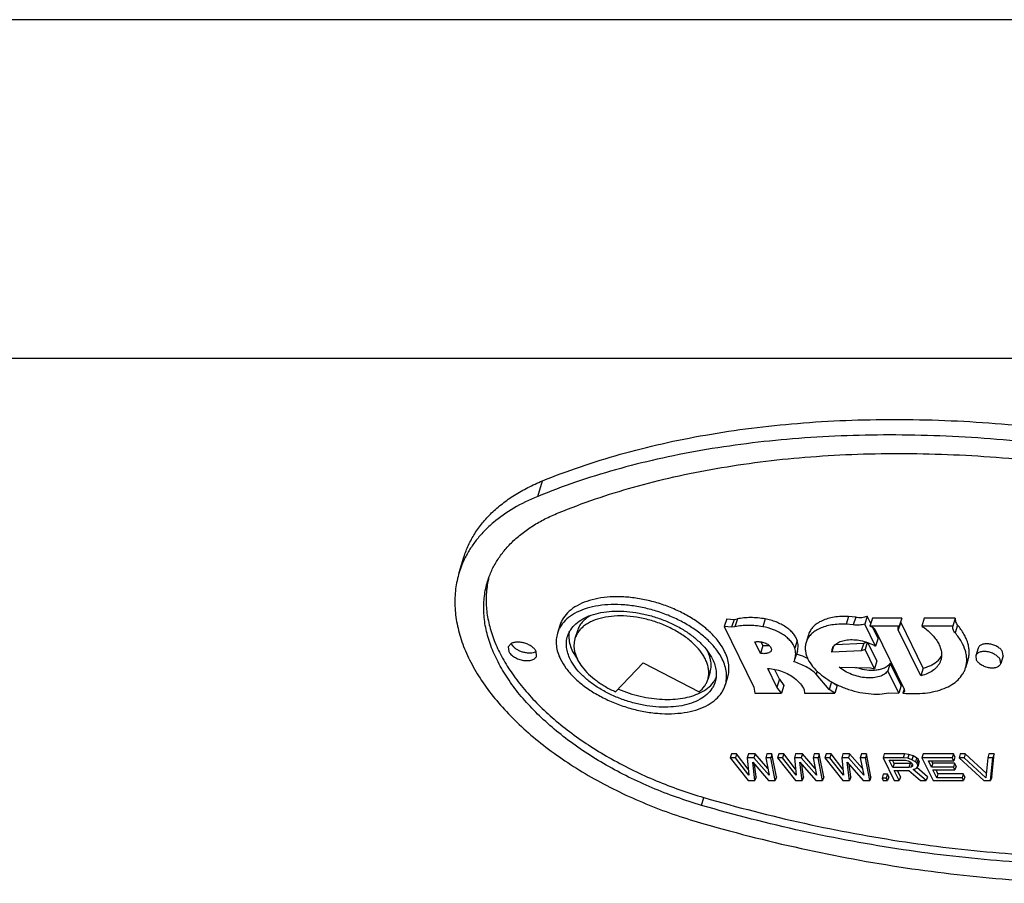
# Model space of a CAD drawing. Units: inches. Extents: x 0 to 17, y 0 to 11.
# Drawn here: x 4.8 to 5, y 9 to 9.1 of the extents above; entities that cross this region are included whole.
import ezdxf

# ---------------------------------------------------------------- set-up
doc = ezdxf.new("R2010")
doc.units = ezdxf.units.IN
doc.header["$LTSCALE"] = 0.935
doc.header["$MEASUREMENT"] = 0
doc.layers.get('0').update_dxf_attribs({"linetype": 'CONTINUOUS'})
doc.layers.add('02___PRT_ALL_AXES', color=7, linetype='CONTINUOUS')

msp = doc.modelspace()

# ---------------------------------------------------------------- linework, layer by layer
at = {"color": 7, "linetype": 'Continuous'}
for p, q in [((5.3431881144, 9.1240906649), (3.5126513467, 9.1240906649)), ((5.3253357231, 9.0663203053), (3.4947989554, 9.0663203053)), ((4.9354391673, 9.0428393605), (4.936257653999999, 9.045487984600001)), ((4.922055084, 9.0298658487), (4.9228735707, 9.032514472799999)), ((4.96766026, 9.0220024802), (4.967251016600001, 9.0206781681)), ((4.96766026, 9.0220024802), (4.9689094468, 9.021870420399999)), ((4.9689094468, 9.021870420399999), (4.9685002034, 9.0205461084)), ((4.9689094468, 9.021870420399999), (4.9694759362, 9.0219628698)), ((4.9694759362, 9.0219628698), (4.969066692799999, 9.0206385577)), ((4.9742208889, 9.0219628698), (4.973811645500001, 9.0206385577)), ((4.988431299999999, 9.0223848522), (4.9880220566, 9.0210605402)), ((4.9892437067, 9.0209548062), (4.9880220566, 9.0210605402)), ((4.98965295, 9.0222791182), (4.988431299999999, 9.0223848522)), ((4.98965295, 9.0222791182), (4.9892437067, 9.0209548062)), ((4.9916177227, 9.0224207854), (4.9912084793, 9.0210964734)), ((4.993055321, 9.017333005700001), (4.9912084793, 9.0210964734)), ((4.9922257703, 9.0211817146), (4.9916177227, 9.0224207854)), ((4.9924991467, 9.0220663608), (4.9920899033, 9.0207420488)), ((4.9974974696, 9.0220663608), (4.9924991467, 9.0220663608)), ((4.9973227573, 9.0214272052), (4.9969135139, 9.020102893099999)), ((4.9974974696, 9.0220663608), (4.9970882262, 9.0207420488)), ((5.0011684153, 9.013590578099999), (4.9973227573, 9.0214272052)), ((5.001323891499999, 9.0220663608), (5.0009146481, 9.0207420488)), ((5.0066351758, 9.0220663608), (5.001323891499999, 9.0220663608)), ((5.0066351758, 9.0220663608), (5.0062259324, 9.0207420488)), ((5.0070325083, 9.020896123), (5.0066232649, 9.0195718109)), ((4.967251016600001, 9.0206781681), (4.9723166052, 9.0103555839)), ((4.9685002034, 9.0205461084), (4.967251016600001, 9.0206781681)), ((4.969066692799999, 9.0206385577), (4.9685002034, 9.0205461084)), ((4.9815966608, 9.0192660643), (4.9811874174, 9.0179417523)), ((4.9970882262, 9.0207420488), (4.9920899033, 9.0207420488)), ((4.9934645643, 9.0186573177), (4.9925391198, 9.0205431754)), ((4.9929809415, 9.020102893099999), (4.9979405977, 9.0099961765)), ((4.9968701206, 9.0204755341), (4.9970882262, 9.0207420488)), ((4.9969135139, 9.020102893099999), (4.9968701206, 9.0204755341)), ((5.0007591719, 9.012266266000001), (4.9969135139, 9.020102893099999)), ((5.0062259324, 9.0207420488), (5.0009146481, 9.0207420488)), ((4.9734137181, 9.0160928796), (4.9724612076, 9.0180338919)), ((4.9738229615, 9.0174171916), (4.9734137181, 9.0160928796)), ((4.9738229615, 9.0174171916), (4.973514931, 9.0180448919)), ((4.9738229615, 9.0174171916), (4.974925938, 9.017414066499999)), ((4.979688764800001, 9.018284317), (4.9792795214, 9.0169600049)), ((4.986219380400001, 9.0176215474), (4.9910215073, 9.017840851499999)), ((4.9910215073, 9.017840851499999), (4.9906122639, 9.016516539500001)), ((4.9910215073, 9.017840851499999), (4.9915501285, 9.0179939547)), ((4.9916273383, 9.0179673801), (4.9912466084, 9.016735338)), ((4.9932571941, 9.0147964575), (4.9917161938, 9.017936686)), ((4.9934645643, 9.0186573177), (4.993055321, 9.017333005700001)), ((4.9797049723, 9.016468119299999), (4.979295728899999, 9.0151438072)), ((4.9858295221, 9.0171753721), (4.985559676999999, 9.0163021531)), ((4.985559676999999, 9.0163021531), (4.9856350119, 9.0167665784)), ((4.9906122639, 9.016516539500001), (4.985559676999999, 9.0163021531)), ((4.9912466084, 9.016735338), (4.9906122639, 9.016516539500001)), ((4.9928479507, 9.0134721455), (4.9912466084, 9.016735338)), ((4.9932571941, 9.0147964575), (4.9928479507, 9.0134721455)), ((4.995534421, 9.0144393933), (4.9951251776, 9.0131150813)), ((4.9973974959, 9.010642846), (4.995534421, 9.0144393933)), ((5.0037485316, 9.0149348043), (5.004029883, 9.015249361799999)), ((5.004029883, 9.015249361799999), (5.004282336, 9.0156161515)), ((5.0087976942, 9.0149557878), (5.0083884509, 9.0136314757)), ((4.9762291739, 9.0103555839), (4.974675761499999, 9.013521105499999)), ((4.9766384173, 9.0116798959), (4.9758000662, 9.0133882758)), ((4.9830831618, 9.0130388966), (4.982927022, 9.012533628)), ((4.9851478843, 9.0099555547), (4.982927022, 9.012533628)), ((4.9868451907, 9.013756042), (4.9921659701, 9.0136075555)), ((4.9921659701, 9.0136075555), (4.9928479507, 9.0134721455)), ((4.9969882525, 9.0093185339), (4.9951251776, 9.0131150813)), ((5.0011684153, 9.013590578099999), (5.0007591719, 9.012266266000001)), ((4.9766384173, 9.0116798959), (4.9762291739, 9.0103555839)), ((4.9766384173, 9.0116798959), (4.9773918547, 9.0106240377)), ((4.9855429817, 9.0112340903), (4.9851478843, 9.0099555547)), ((4.9856377626, 9.0111813992), (4.9865086871, 9.0106240377)), ((4.9723166052, 9.0103555839), (4.9724668895, 9.0092997257)), ((4.9724668895, 9.0092997257), (4.9769826113, 9.0092997257)), ((4.9769826113, 9.0092997257), (4.9762291739, 9.0103555839)), ((4.9773918547, 9.0106240377), (4.9769826113, 9.0092997257)), ((4.9808751963, 9.0098662641), (4.9809422954, 9.0092997257)), ((4.9809422954, 9.0092997257), (4.9860994437, 9.0092997257)), ((4.9860994437, 9.0092997257), (4.9851478843, 9.0099555547)), ((4.9865086871, 9.0106240377), (4.9860994437, 9.0092997257)), ((4.9941444434, 9.0091872958), (4.9952510428, 9.0093432139)), ((4.9952510428, 9.0093432139), (4.9969882525, 9.0093185339)), ((4.9973974959, 9.010642846), (4.9969882525, 9.0093185339)), ((4.9979063501, 9.0100067598), (4.9976944751, 9.0093211322)), ((4.9979837262, 9.0096259041), (4.9976944751, 9.0093211322)), ((4.9979405977, 9.0099961765), (4.9979837262, 9.0096259041)), ((4.9684767396, 8.9989499341), (4.9682721179, 8.9982877781)), ((4.9693402343, 8.9989499341), (4.9684767396, 8.9989499341)), ((4.9693402343, 8.9989499341), (4.9691356126, 8.9982877781)), ((4.971348738500001, 8.9963779022), (4.9693402343, 8.9989499341)), ((4.9713550552, 8.9989499341), (4.9711504335, 8.9982877781)), ((4.9725063813, 8.9989499341), (4.9713550552, 8.9989499341)), ((4.9725063813, 8.9989499341), (4.9723017596, 8.9982877781)), ((4.974680645899999, 8.9964724959), (4.9725063813, 8.9989499341)), ((4.9745212024, 8.9989499341), (4.9743165807, 8.9982877781)), ((4.9753846971, 8.9989499341), (4.9745212024, 8.9989499341)), ((4.9753846971, 8.9989499341), (4.9751800754, 8.9982877781)), ((4.9761398824, 8.9950648718), (4.9753846971, 8.9989499341)), ((4.976536023, 8.9989499341), (4.9763314014, 8.9982877781)), ((4.977399517699999, 8.9989499341), (4.976536023, 8.9989499341)), ((4.977399517699999, 8.9989499341), (4.977194896, 8.9982877781)), ((4.9794080222, 8.9963779019), (4.977399517699999, 8.9989499341)), ((4.9794143392, 8.9989499341), (4.9792097175, 8.9982877781)), ((4.980565665199999, 8.9989499341), (4.9794143392, 8.9989499341)), ((4.980565665199999, 8.9989499341), (4.9803610435, 8.9982877781)), ((4.9827399297, 8.996472495499999), (4.980565665199999, 8.9989499341)), ((4.9825804866, 8.9989499341), (4.982375865, 8.9982877781)), ((4.9834439813, 8.9989499341), (4.9825804866, 8.9989499341)), ((4.9834439813, 8.9989499341), (4.9832393596, 8.9982877781)), ((4.9841991662, 8.9950648718), (4.9834439813, 8.9989499341)), ((4.9845953065, 8.9989499341), (4.9843906848, 8.9982877781)), ((4.9854588012, 8.9989499341), (4.9845953065, 8.9989499341)), ((4.9854588012, 8.9989499341), (4.9852541795, 8.9982877781)), ((4.9874673056, 8.9963779019), (4.9854588012, 8.9989499341)), ((4.9874736226, 8.9989499341), (4.9872690009, 8.9982877781)), ((4.9886249494, 8.9989499341), (4.9874736226, 8.9989499341)), ((4.9886249494, 8.9989499341), (4.9884203277, 8.9982877781)), ((4.9907992127, 8.996472496200001), (4.9886249494, 8.9989499341)), ((4.9906397692, 8.9989499341), (4.9904351476, 8.9982877781)), ((4.991503263899999, 8.9989499341), (4.9906397692, 8.9989499341)), ((4.991503263899999, 8.9989499341), (4.9912986422, 8.9982877781)), ((4.9922584504, 8.9950648718), (4.991503263899999, 8.9989499341)), ((4.9945254953, 8.9989499341), (4.9943208736, 8.9982877781)), ((4.9979794757, 8.9989499341), (4.9945254953, 8.9989499341)), ((4.9979794757, 8.9989499341), (4.997774853999999, 8.9982877781)), ((4.9987396176, 8.9988672732), (4.9979794757, 8.9989499341)), ((5.0011456207, 8.9989499341), (5.000940999, 8.9982877781)), ((5.0063265887, 8.9989499341), (5.0011456207, 8.9989499341)), ((5.0063265887, 8.9989499341), (5.006121967099999, 8.9982877781)), ((5.0065699732, 8.9984539688), (5.0063265887, 8.9989499341)), ((5.0074779172, 8.9989499341), (5.0072732955, 8.9982877781)), ((5.0083414119, 8.9989499341), (5.0074779172, 8.9989499341)), ((5.0083414119, 8.9989499341), (5.0081367902, 8.9982877781)), ((5.0118953119, 8.9956751421), (5.0083414119, 8.9989499341)), ((5.0123710515, 8.9989499341), (5.012166429800001, 8.9982877781)), ((5.0132345462, 8.9989499341), (5.0123710515, 8.9989499341)), ((5.0128384076, 8.9950648718), (5.0132345462, 8.9989499341)), ((5.0132345462, 8.9989499341), (5.0130299245, 8.9982877781)), ((4.9682721179, 8.9982877781), (4.9713299559, 8.9944027158)), ((4.9691356126, 8.9982877781), (4.9682721179, 8.9982877781)), ((4.9714594141, 8.9953119857), (4.9691356126, 8.9982877781)), ((4.9711504335, 8.9982877781), (4.9714594141, 8.9953119857)), ((4.9723017596, 8.9982877781), (4.9711504335, 8.9982877781)), ((4.9724812822, 8.9944027158), (4.9720911733, 8.9975438301)), ((4.9720911733, 8.9975438301), (4.9747839347, 8.9944027158)), ((4.9749133928, 8.9953119857), (4.9723017596, 8.9982877781)), ((4.9743165807, 8.9982877781), (4.9749133928, 8.9953119857)), ((4.9751800754, 8.9982877781), (4.9743165807, 8.9982877781)), ((4.9759352607, 8.9944027158), (4.9751800754, 8.9982877781)), ((4.9763314014, 8.9982877781), (4.979389239800001, 8.9944027158)), ((4.977194896, 8.9982877781), (4.9763314014, 8.9982877781)), ((4.9795186975, 8.9953119857), (4.977194896, 8.9982877781)), ((4.9792097175, 8.9982877781), (4.9795186975, 8.9953119857)), ((4.9803610435, 8.9982877781), (4.9792097175, 8.9982877781)), ((4.9805405658, 8.9944027158), (4.980150456700001, 8.9975438301)), ((4.980150456700001, 8.9975438301), (4.9828432185, 8.9944027158)), ((4.9829726763, 8.9953119857), (4.9803610435, 8.9982877781)), ((4.982375865, 8.9982877781), (4.9829726763, 8.9953119857)), ((4.9832393596, 8.9982877781), (4.982375865, 8.9982877781)), ((4.9839945445, 8.9944027158), (4.9832393596, 8.9982877781)), ((4.9843906848, 8.9982877781), (4.9874485232, 8.9944027158)), ((4.9852541795, 8.9982877781), (4.9843906848, 8.9982877781)), ((4.987577980899999, 8.9953119857), (4.9852541795, 8.9982877781)), ((4.9872690009, 8.9982877781), (4.987577980899999, 8.9953119857)), ((4.9884203277, 8.9982877781), (4.9872690009, 8.9982877781)), ((4.98859985, 8.9944027158), (4.988209740199999, 8.9975438301)), ((4.988209740199999, 8.9975438301), (4.990902502, 8.9944027158)), ((4.9910319597, 8.9953119857), (4.9884203277, 8.9982877781)), ((4.9904351476, 8.9982877781), (4.9910319597, 8.9953119857)), ((4.9912986422, 8.9982877781), (4.9904351476, 8.9982877781)), ((4.9920538288, 8.9944027158), (4.9912986422, 8.9982877781)), ((4.9943208736, 8.9982877781), (4.9962273853, 8.9944027158)), ((4.997774853999999, 8.9982877781), (4.9943208736, 8.9982877781)), ((4.9959956499, 8.9966345601), (4.9953871887, 8.9978744737)), ((4.9953871887, 8.9978744737), (4.9981215879, 8.9978744737)), ((4.9962002716, 8.9972967161), (4.9959167493, 8.9978744737)), ((4.9962002716, 8.9972967161), (4.9959956499, 8.9966345601)), ((4.9989346708, 8.9972967161), (4.9962002716, 8.9972967161)), ((4.9985349959, 8.9982051172), (4.997774853999999, 8.9982877781)), ((4.9981215879, 8.9978744737), (4.9985938994, 8.9977918128)), ((4.9987396176, 8.9988672732), (4.9985349959, 8.9982051172)), ((4.9992323523, 8.9979571345), (4.9985349959, 8.9982051172)), ((4.9985938994, 8.9977918128), (4.9989628613, 8.997626491)), ((4.9989346708, 8.9972967161), (4.9987300492, 8.9966345601)), ((4.999436974, 8.998619290599999), (4.9987396176, 8.9988672732)), ((4.999232453999999, 8.9973596406), (4.9989346708, 8.9972967161)), ((4.9989628613, 8.997626491), (4.9992284671, 8.9973785083)), ((4.9992880591, 8.9972570724), (4.9991212324, 8.996717221)), ((4.9992284671, 8.9973785083), (4.9993501594, 8.9971305254)), ((4.999436974, 8.998619290599999), (4.9992323523, 8.9979571345)), ((4.9998263559, 8.997626491), (4.9992323523, 8.9979571345)), ((5.0000309776, 8.998288647), (4.999436974, 8.998619290599999)), ((5.0000309776, 8.998288647), (4.9998263559, 8.997626491)), ((5.0000919617, 8.9973785083), (4.9998263559, 8.997626491)), ((5.0002965834, 8.9980406643), (5.0000309776, 8.998288647)), ((5.0002965834, 8.9980406643), (5.0000919617, 8.9973785083)), ((5.0002542182, 8.9970478645), (5.0000919617, 8.9973785083)), ((5.0004366185, 8.9974620379), (5.0002319968, 8.9967998818)), ((5.0004588398, 8.9977100205), (5.0002542182, 8.9970478645)), ((5.0004588398, 8.9977100205), (5.0002965834, 8.9980406643)), ((5.0004366185, 8.9974620379), (5.0004588398, 8.9977100205)), ((5.000940999, 8.9982877781), (5.0028475106, 8.9944027158)), ((5.006121967099999, 8.9982877781), (5.000940999, 8.9982877781)), ((5.0025752112, 8.996717221), (5.0020478781, 8.9977918128)), ((5.0020478781, 8.9977918128), (5.0063653515, 8.9977918128)), ((5.0027798328, 8.997379377), (5.0025752112, 8.996717221)), ((5.0027798328, 8.997379377), (5.0025774388, 8.9977918128)), ((5.006521645299999, 8.997379377), (5.0027798328, 8.997379377)), ((5.0063653515, 8.9977918128), (5.006121967099999, 8.9982877781)), ((5.006521645299999, 8.997379377), (5.0063170236, 8.996717221)), ((5.0065699732, 8.9984539688), (5.0063653515, 8.9977918128)), ((5.0067650298, 8.996883411599999), (5.006521645299999, 8.997379377)), ((5.0072732955, 8.9982877781), (5.0114824575, 8.9944027158)), ((5.0081367902, 8.9982877781), (5.0072732955, 8.9982877781)), ((5.0118147372, 8.9948986812), (5.0081367902, 8.9982877781)), ((5.012166429800001, 8.9982877781), (5.0118147372, 8.9948986812)), ((5.0130299245, 8.9982877781), (5.012166429800001, 8.9982877781)), ((5.012633785899999, 8.9944027158), (5.0130299245, 8.9982877781)), ((4.9726859038, 8.9950648718), (4.9724266297, 8.9971525192)), ((4.9807451875, 8.9950648718), (4.9804859132, 8.9971525192)), ((4.9888044717, 8.9950648718), (4.988545197, 8.9971525188)), ((4.9987300492, 8.9966345601), (4.9959956499, 8.9966345601)), ((4.99709088, 8.9944027158), (4.9962390343, 8.9961385947)), ((4.9962390343, 8.9961385947), (4.9986856031, 8.9961385947)), ((4.9972955017, 8.9950648718), (4.996768595, 8.9961385947)), ((4.9986856031, 8.9961385947), (5.000688773899999, 8.9944027158)), ((4.9991212324, 8.996717221), (4.9987300492, 8.9966345601)), ((4.999327938, 8.9968825427), (4.9991212324, 8.996717221)), ((4.9993501594, 8.9971305254), (4.999327938, 8.9968825427)), ((4.9994679697, 8.9963039165), (4.9999625057, 8.9964692383)), ((5.0016961855, 8.9944027158), (4.9994679697, 8.9963039165)), ((4.9999625057, 8.9964692383), (5.0002319968, 8.9967998818)), ((5.0019008072, 8.9950648718), (5.000085685, 8.9966136049)), ((5.0002319968, 8.9967998818), (5.0002542182, 8.9970478645)), ((5.0063170236, 8.996717221), (5.0025752112, 8.996717221)), ((5.0034676208, 8.9948986812), (5.0028185956, 8.9962212556)), ((5.0028185956, 8.9962212556), (5.0065604081, 8.9962212556)), ((5.0036722425, 8.995560837200001), (5.0033481563, 8.9962212556)), ((5.0065604081, 8.9962212556), (5.0063170236, 8.996717221)), ((5.0067650298, 8.996883411599999), (5.0065604081, 8.9962212556)), ((4.9713299559, 8.9944027158), (4.9724812822, 8.9944027158)), ((4.9726859038, 8.9950648718), (4.9724812822, 8.9944027158)), ((4.9747839347, 8.9944027158), (4.9759352607, 8.9944027158)), ((4.9761398824, 8.9950648718), (4.9759352607, 8.9944027158)), ((4.979389239800001, 8.9944027158), (4.9805405658, 8.9944027158)), ((4.9807451875, 8.9950648718), (4.9805405658, 8.9944027158)), ((4.9828432185, 8.9944027158), (4.9839945445, 8.9944027158)), ((4.9841991662, 8.9950648718), (4.9839945445, 8.9944027158)), ((4.9874485232, 8.9944027158), (4.98859985, 8.9944027158)), ((4.9888044717, 8.9950648718), (4.98859985, 8.9944027158)), ((4.990902502, 8.9944027158), (4.9920538288, 8.9944027158)), ((4.9922584504, 8.9950648718), (4.9920538288, 8.9944027158)), ((4.994358282, 8.9954781763), (4.994153660299999, 8.9948160203)), ((4.994153660299999, 8.9948160203), (4.9943564807, 8.9944027158)), ((4.9948732398, 8.9948160203), (4.994153660299999, 8.9948160203)), ((4.9943564807, 8.9944027158), (4.9950760601, 8.9944027158)), ((4.9950778614, 8.9954781763), (4.994358282, 8.9954781763)), ((4.9950778614, 8.9954781763), (4.9948732398, 8.9948160203)), ((4.9950760601, 8.9944027158), (4.9948732398, 8.9948160203)), ((4.9952806818, 8.9950648718), (4.9950760601, 8.9944027158)), ((4.9952806818, 8.9950648718), (4.9950778614, 8.9954781763)), ((4.9962273853, 8.9944027158), (4.99709088, 8.9944027158)), ((4.9972955017, 8.9950648718), (4.99709088, 8.9944027158)), ((5.000688773899999, 8.9944027158), (5.0016961855, 8.9944027158)), ((5.0019008072, 8.9950648718), (5.0016961855, 8.9944027158)), ((5.0028475106, 8.9944027158), (5.0080284787, 8.9944027158)), ((5.0036722425, 8.995560837200001), (5.0034676208, 8.9948986812)), ((5.0077850943, 8.9948986812), (5.0034676208, 8.9948986812)), ((5.0079897159, 8.995560837200001), (5.0036722425, 8.995560837200001)), ((5.0079897159, 8.995560837200001), (5.0077850943, 8.9948986812)), ((5.0080284787, 8.9944027158), (5.0077850943, 8.9948986812)), ((5.0082331004, 8.9950648718), (5.0079897159, 8.995560837200001)), ((5.0082331004, 8.9950648718), (5.0080284787, 8.9944027158)), ((5.0114824575, 8.9944027158), (5.012633785899999, 8.9944027158)), ((5.0128384076, 8.9950648718), (5.012633785899999, 8.9944027158)), ((4.9633818765, 8.9901913417), (4.9637911198, 8.9915156537))]:
    msp.add_line(p, q, dxfattribs=at)
for centre, radius, start, end in [((4.9378870785, 9.0249634488), 0.016573626, 153.3236944432, 162.7947858721), ((4.941443698, 9.0253289654), 0.0147920167, 165.6873130583, 168.1945205799), ((4.976895834800001, 9.0063672803), 0.009949798499999999, 65.8795877394, 74.5463199111), ((4.9765782301, 9.0159857666), 0.0028449123, 331.9196311704999, 342.7855134476), ((4.9771298097, 9.006890954400001), 0.009376231899999999, 62.3642474961, 65.8768009446), ((4.9924532335, 9.019568082100001), 0.0063363095, 272.0191705868, 275.5088312191)]:
    msp.add_arc(centre, radius, start, end, dxfattribs=at)
for points, knots in [([(4.936257653999999, 9.045487984600001), (4.9383846479, 9.0463591075), (4.9427658097, 9.0479962712), (4.9495741697, 9.0501059365), (4.9567048836, 9.051902503700001), (4.966744228600001, 9.0538992684), (4.9799571485, 9.0555473118), (4.9964644391, 9.0561832052), (5.013615182200001, 9.0554961643), (5.0311772952, 9.0534954975), (5.048913139100001, 9.0502088406), (5.060664743999999, 9.0471970073), (5.066514944700001, 9.045487984600001)], [0, 0, 0, 0, 0.0520312516, 0.105802529, 0.1612760976, 0.2184177204, 0.3374369039, 0.462242986, 0.5919771542, 0.7256205503000001, 0.862031667, 1, 1, 1, 1]), ([(5.065696457900001, 9.0428393605), (5.0598462572, 9.044548383099999), (5.0480946524, 9.047560216499999), (5.0303588084, 9.050846873400001), (5.012796695500001, 9.0528475402), (4.9956459523, 9.053534581100001), (4.9791386617, 9.052898687699999), (4.9659257418, 9.0512506443), (4.9558863968, 9.0492538796), (4.948755683, 9.0474573124), (4.9419473229, 9.0453476471), (4.9375661612, 9.0437104834), (4.9354391673, 9.0428393605)], [0, 0, 0, 0, 0.137968333, 0.2743794497, 0.4080228458, 0.537757014, 0.6625630961, 0.7815822795999999, 0.8387239023999999, 0.8941974709999999, 0.9479687484, 1, 1, 1, 1]), ([(4.9389268416, 9.040025463200001), (4.9431103344, 9.0417388374), (4.9496584293, 9.043951224), (4.958712285, 9.0462324084), (4.968427434, 9.048164699600001), (4.981212646, 9.04975937), (4.9971860493, 9.0503747141), (5.0137819635, 9.049709892000001), (5.0307759763, 9.0477739454), (5.0479380901, 9.0445936065), (5.0593095486, 9.0416792015), (5.064970504100001, 9.040025463200001)], [0, 0, 0, 0, 0.1057637671, 0.1612397403, 0.2183838401, 0.3374081829, 0.4622196751, 0.5919594671, 0.7256086564, 0.8620256863, 1, 1, 1, 1]), ([(4.922873585, 9.0325144684), (4.9230879219, 9.0332079571), (4.9236128738, 9.0345759552), (4.9246722041, 9.0365234502), (4.9259987223, 9.0383599271), (4.9275827762, 9.0400746873), (4.9294150032, 9.0416578945), (4.9314841337, 9.0431014667), (4.933777531600001, 9.0443967607), (4.9354103335, 9.045140959500001), (4.936257653999999, 9.045487984600001)], [0, 0, 0, 0, 0.1130643714, 0.2274508003, 0.3444075726, 0.4650328475, 0.5902644488000001, 0.720865047, 0.8573750876, 1, 1, 1, 1]), ([(4.9354391673, 9.0428393605), (4.934032386, 9.0422632049), (4.9313863226, 9.0409758763), (4.9284153703, 9.0389077643), (4.9264056907, 9.0370530048), (4.925102078, 9.0355940233), (4.9239819563, 9.034049939700001), (4.923356301, 9.0329592347), (4.9230775969, 9.0324041701)], [0, 0, 0, 0, 0.2761074664, 0.532430379, 0.6541235201, 0.7721532414, 0.8871906854, 1, 1, 1, 1]), ([(4.9269009339, 9.0283683677), (4.9270935102, 9.0289914928), (4.9275650251, 9.0302207693), (4.928517145, 9.031970498), (4.9297088395, 9.0336207348), (4.9311322067, 9.0351614161), (4.9327785086, 9.0365840542), (4.9346378299, 9.037881132699999), (4.936698530299999, 9.0390449831), (4.9381655801, 9.039713684), (4.9389268416, 9.040025463200001)], [0, 0, 0, 0, 0.1130647917, 0.2274534553, 0.3444078988, 0.4650284812, 0.5902614206, 0.7208746753, 0.8573900052, 1, 1, 1, 1]), ([(4.9220550983, 9.0298658442), (4.9217731962, 9.028953748), (4.9213655197, 9.027057106), (4.9212489528, 9.0241078083), (4.9216231097, 9.021073923200001), (4.9224804463, 9.0179882454), (4.923808942, 9.0148804824), (4.925593746600001, 9.0117803408), (4.9278157528, 9.008716785299999), (4.9304526949, 9.005718893300001), (4.9334786109, 9.0028155779), (4.9368634338, 9.000034644600001), (4.9405740459, 8.997403394500001), (4.9445738506, 8.9949477584), (4.9488231176, 8.992691581499999), (4.9532805461, 8.9906572073), (4.9579012725, 8.9888653124), (4.9610600707, 8.9878436415), (4.9626559226, 8.9873774444)], [0, 0, 0, 0, 0.04460746030000001, 0.0901060382, 0.1373031601, 0.1868594467, 0.23925999, 0.2948135782, 0.3536619288, 0.4158056812, 0.4811244758, 0.5493943304, 0.6203121209, 0.6935072981, 0.7685488656999999, 0.8449744014, 0.9223160466, 1, 1, 1, 1]), ([(4.9633818765, 8.9901913417), (4.9619480692, 8.9906102007), (4.9591098189, 8.991528262000001), (4.9549578858, 8.9931382447), (4.9509526746, 8.9949662624), (4.9471346086, 8.996993525299999), (4.9435406709, 8.9991999073), (4.9402066386, 9.001564270900001), (4.9371651608, 9.0040628745), (4.934446412200001, 9.0066717197), (4.9320770086, 9.009365365499999), (4.9300803594, 9.0121179873), (4.9284769121, 9.0149036964), (4.9272829275, 9.0176959716), (4.9265127834, 9.0204686213), (4.9261766028, 9.0231946251), (4.9262811418, 9.0258446782), (4.9266476546, 9.0275488236), (4.9269009339, 9.0283683677)], [0, 0, 0, 0, 0.07767794139999999, 0.1550256674, 0.231453415, 0.3064921632, 0.3796877286999999, 0.4506056639, 0.5188760463000001, 0.5841940961, 0.6463380262, 0.7051870504000001, 0.7607395029999999, 0.8131410802, 0.8626969218, 0.9098938965000001, 0.9553928246, 1, 1, 1, 1]), ([(4.9269645646, 9.0283552591), (4.926793583399999, 9.0275373149), (4.9265872421, 9.0258458222), (4.926693816499999, 9.0232474412), (4.927208961, 9.0205903153), (4.928125833, 9.0179004835), (4.9294333065, 9.015201744199999), (4.9311182108, 9.012518044), (4.9331644614, 9.0098731921), (4.9355526937, 9.0072905264), (4.938261137400001, 9.0047935596), (4.941264669700001, 9.002404783), (4.944535765199999, 9.000145898), (4.949262789200001, 8.9973062099), (4.955638593, 8.9942230949), (4.9610261425, 8.9923233882), (4.9637911198, 8.9915156537)], [0, 0, 0, 0, 0.0445238215, 0.0903044936, 0.1380276099, 0.1882338951, 0.2413008533, 0.2974526907, 0.3567731404, 0.4192228423, 0.4846628652, 0.5528652118, 0.6235344517, 0.6963183201, 0.8465184656999999, 1, 1, 1, 1]), ([(4.973811645500001, 9.0206385577), (4.972993601600001, 9.0207809801), (4.971770033399999, 9.0208974327), (4.9701803406, 9.0208258135), (4.9694274636, 9.0207143129), (4.969066692799999, 9.0206385577)], [0, 0, 0, 0, 0.5223804616, 0.7680860181999999, 1, 1, 1, 1]), ([(4.9742208889, 9.0219628698), (4.973402845, 9.022105292200001), (4.9721792768, 9.0222217447), (4.970589584, 9.0221501256), (4.969836707, 9.0220386249), (4.9694759362, 9.0219628698)], [0, 0, 0, 0, 0.5223804616, 0.7680860181999999, 1, 1, 1, 1]), ([(4.979688764800001, 9.018284317), (4.9796210224, 9.0184938612), (4.9794224107, 9.0189183626), (4.9789886299, 9.0195122392), (4.9784182422, 9.0200787599), (4.9777288274, 9.020601668), (4.9769406567, 9.021065702000001), (4.976077413000001, 9.0214572806), (4.9751653426, 9.021764191599999), (4.9745368796, 9.0219078554), (4.9742208889, 9.0219628698)], [0, 0, 0, 0, 0.0962418359, 0.2029118644, 0.3199453948, 0.446317106, 0.5801089068999999, 0.7188379289, 0.8598280168000001, 1, 1, 1, 1]), ([(4.9880220566, 9.0210605402), (4.9876028165, 9.0210789595), (4.9867842215, 9.021078105499999), (4.985599283, 9.020956807200001), (4.9845088143, 9.0207176575), (4.9835342459, 9.0203647239), (4.9826946905, 9.019903634), (4.9820074633, 9.0193410746), (4.9814892862, 9.0186864321), (4.9812649787, 9.0181926861), (4.9811874243, 9.0179417501)], [0, 0, 0, 0, 0.1566951797, 0.3051128307, 0.4439551309000001, 0.5725171764, 0.6908452183, 0.7999432469, 0.9019275781999999, 1, 1, 1, 1]), ([(4.988431299999999, 9.0223848522), (4.9880122729, 9.022403262200001), (4.9871936382, 9.0224022339), (4.9860086639, 9.0222812062), (4.9849180076, 9.0220419961), (4.983943574, 9.021688904), (4.9831039411, 9.0212280191), (4.9824167514, 9.020665369400001), (4.9818985858, 9.020010724199999), (4.9816742974, 9.0195169778), (4.9815966893, 9.0192660555)], [0, 0, 0, 0, 0.1566164403, 0.3051315904, 0.4439630429999999, 0.5725066490999999, 0.6908448236, 0.7999414265000001, 0.9019259756, 1, 1, 1, 1]), ([(4.9912084793, 9.0210964734), (4.9910712038, 9.0210422236), (4.9907728299, 9.0209558898), (4.9901141624, 9.0208676777), (4.9895934712, 9.0208991609), (4.9892437067, 9.0209548062)], [0, 0, 0, 0, 0.222621384, 0.4658469307, 1, 1, 1, 1]), ([(4.98965295, 9.0222791182), (4.9900027146, 9.022223473), (4.990523405799999, 9.0221919898), (4.9911820733, 9.022280201900001), (4.991480447200001, 9.0223665356), (4.9916177227, 9.0224207854)], [0, 0, 0, 0, 0.5341530693, 0.7773786159999999, 1, 1, 1, 1]), ([(5.0066351758, 9.0220663608), (5.006616430799999, 9.0219745302), (5.0066064746, 9.0217776901), (5.0066733723, 9.0214780676), (5.006817277200001, 9.02117678), (5.006954177, 9.0209887483), (5.0070325083, 9.020896123)], [0, 0, 0, 0, 0.2203485055, 0.456067545, 0.7148050965999999, 1, 1, 1, 1]), ([(5.008797668, 9.0149557958), (5.008867184100001, 9.0151808205), (5.00897116, 9.0156467174), (5.0090158108, 9.0163701023), (5.0089499052, 9.0171139868), (5.0087748511, 9.0178716482), (5.008492342799999, 9.0186369869), (5.007962683500001, 9.0196862875), (5.007431172900001, 9.0204247099), (5.0070325083, 9.020896123)], [0, 0, 0, 0, 0.1093803279, 0.220594385, 0.335327965, 0.4549889162, 0.5806988401, 0.7132711953, 1, 1, 1, 1]), ([(4.9792795214, 9.0169600049), (4.979137385400001, 9.0173996676), (4.978732685, 9.0180362305), (4.978009477200001, 9.0187539051), (4.9773194765, 9.0192774823), (4.9765313423, 9.019741458099999), (4.9753768216, 9.0202650198), (4.9744446243, 9.0205283554), (4.973811645500001, 9.0206385577)], [0, 0, 0, 0, 0.2022005893, 0.3194055006, 0.4459425464, 0.5799057821, 0.718841746, 1, 1, 1, 1]), ([(4.9920899033, 9.0207420488), (4.9921902389, 9.0207122423), (4.9923822371, 9.0206386251), (4.9926391367, 9.0204898072), (4.9928448405, 9.0203130108), (4.9929461981, 9.0201736927), (4.9929809415, 9.020102893099999)], [0, 0, 0, 0, 0.2796319661, 0.5467930586, 0.7893061164, 1, 1, 1, 1]), ([(5.0009146481, 9.0207420488), (5.001219639599999, 9.0205355484), (5.0017959867, 9.020106856), (5.0025684612, 9.0194031484), (5.0032136243, 9.018665958), (5.0037195608, 9.0179083302), (5.004077214200001, 9.017142807), (5.0042779672, 9.0163816157), (5.0043161092, 9.015639033), (5.0042294133, 9.0151628426), (5.0041600182, 9.0149381601)], [0, 0, 0, 0, 0.155870022, 0.3034457523, 0.4414207297, 0.5694237914, 0.6877299720000001, 0.7973914511, 0.9004852543999999, 1, 1, 1, 1]), ([(5.0066232649, 9.0195718109), (5.0065449336, 9.0196644362), (5.0064080338, 9.0198524679), (5.0062641289, 9.020153755599999), (5.0061972312, 9.020453378), (5.0062071874, 9.0206502182), (5.0062259324, 9.0207420488)], [0, 0, 0, 0, 0.2851949034, 0.543932455, 0.7796514945, 1, 1, 1, 1]), ([(5.0083883905, 9.0136314952), (5.0084579503, 9.0138565096), (5.008561984, 9.0143224157), (5.0086064244, 9.0150457774), (5.0085407683, 9.0157896639), (5.0083012957, 9.0168252739), (5.0077112651, 9.018143221599999), (5.00702189, 9.019100444500001), (5.0066232649, 9.0195718109)], [0, 0, 0, 0, 0.1094279285, 0.2206905836, 0.3354599701, 0.4551648991, 0.7131784433, 1, 1, 1, 1]), ([(4.9724612076, 9.0180338919), (4.972528044200001, 9.0180519456), (4.9726704644, 9.0180791647), (4.9728949621, 9.018096612999999), (4.9731349737, 9.0180932048), (4.9734286313, 9.0180653686), (4.9737687843, 9.0180009065), (4.9741415707, 9.017887396499999), (4.9744891741, 9.0177342098), (4.9747943849, 9.017542969800001), (4.9750369551, 9.0173155533), (4.975206554700001, 9.017069080399999), (4.9752960864, 9.016819031699999), (4.9752902762, 9.0166500622), (4.9752678268, 9.0165774198)], [0, 0, 0, 0, 0.0581467767, 0.1213823277, 0.1888452797, 0.2594912134, 0.3689060414, 0.4790122393, 0.5860997153999999, 0.6870909913, 0.7800497271, 0.8634041306, 0.9361418745000001, 1, 1, 1, 1]), ([(4.9797049438, 9.0164681281), (4.9797485547, 9.0166092067), (4.9798139612, 9.0169012111), (4.9798535724, 9.0175147076), (4.9797769104, 9.0179816629), (4.979688764800001, 9.018284317)], [0, 0, 0, 0, 0.2409120206, 0.48571341, 1, 1, 1, 1]), ([(4.9811874243, 9.0179417501), (4.9811202901, 9.0177245302), (4.981032185899999, 9.0172671164), (4.981047682200001, 9.0165539364), (4.9812076751, 9.0158216605), (4.9814007619, 9.0153455818), (4.9815171527, 9.0151084024)], [0, 0, 0, 0, 0.2336996689, 0.474463688, 0.7284317355, 1, 1, 1, 1]), ([(4.9856350119, 9.0167665784), (4.9856699104, 9.0168795934), (4.985765455, 9.0171019581), (4.9859788912, 9.0174044394), (4.9862584559, 9.0176739175), (4.9867292907, 9.0179949611), (4.9874680576, 9.018285706799999), (4.9884882739, 9.0184480938), (4.9896199313, 9.0184317624), (4.9908009575, 9.018237748999999), (4.9919655715, 9.0178771013), (4.9927049337, 9.0175309923), (4.993055321, 9.017333005700001)], [0, 0, 0, 0, 0.04305013849999999, 0.0873180058, 0.1338942974, 0.183611251, 0.2939222153, 0.4193647017, 0.5575511555, 0.704082112, 0.8535200474, 1, 1, 1, 1]), ([(4.9752678268, 9.0165774198), (4.975249688, 9.016518725900001), (4.9751830764, 9.0164035237), (4.9750224963, 9.016270928600001), (4.9748150363, 9.0161688924), (4.9745697343, 9.0160954893), (4.9742965387, 9.016050267799999), (4.9740059177, 9.0160335477), (4.973708762699999, 9.0160456639), (4.9735110962, 9.0160735491), (4.9734137181, 9.0160928796)], [0, 0, 0, 0, 0.0901976303, 0.1893254274, 0.3018489151, 0.4275716421, 0.5639903743, 0.7075442852, 0.8542365011, 1, 1, 1, 1]), ([(4.9792957004, 9.015143816), (4.9793393113, 9.0152848947), (4.9794047178, 9.0155768991), (4.979444329100001, 9.016190395499999), (4.979367667, 9.016657350800001), (4.9792795214, 9.0169600049)], [0, 0, 0, 0, 0.2409120206, 0.48571341, 1, 1, 1, 1]), ([(4.982927022, 9.012533628), (4.982688977900001, 9.0127744966), (4.9821502263, 9.0132319142), (4.9812300724, 9.0138136458), (4.9801987467, 9.014298633), (4.9794645189, 9.014544430499999), (4.979088262599999, 9.014646639)], [0, 0, 0, 0, 0.2294902958, 0.476669961, 0.7357839254, 1, 1, 1, 1]), ([(4.9815171527, 9.0151084024), (4.981733247799999, 9.0146680469), (4.982314646, 9.0137936513), (4.9834742045, 9.0126219503), (4.9849226118, 9.0115572346), (4.9865993075, 9.0106439063), (4.9884340825, 9.0099195199), (4.9903495267, 9.009414868099999), (4.992264008299999, 9.009151173300001), (4.9935317919, 9.0091432943), (4.9941444434, 9.0091872958)], [0, 0, 0, 0, 0.1006824311, 0.2134309135, 0.3368780656, 0.4683293187, 0.6042765797999999, 0.7408003966, 0.8739253998000001, 1, 1, 1, 1]), ([(4.993061514, 9.0132610374), (4.9933330884, 9.0132874596), (4.9938480509, 9.0133730085), (4.9945518904, 9.0136169722), (4.9951277161, 9.0139649443), (4.9954225357, 9.0142744453), (4.995534421, 9.0144393933)], [0, 0, 0, 0, 0.2902975714, 0.5528836992, 0.7879456895999999, 1, 1, 1, 1]), ([(5.0041600182, 9.0149381601), (5.0041117521, 9.0147818875), (5.0039878904, 9.0144740574), (5.0037261792, 9.0140432209), (5.0033911661, 9.0136450749), (5.0028367743, 9.0131503346), (5.0019637618, 9.0126375488), (5.001179673, 9.012372573099999), (5.0007591719, 9.012266266000001)], [0, 0, 0, 0, 0.1087007012, 0.2193475059, 0.3336936503, 0.4532282581, 0.7117398601999999, 1, 1, 1, 1]), ([(5.0011684153, 9.013590578099999), (5.0014297647, 9.01365665), (5.0019308171, 9.0138102468), (5.0028288571, 9.0142020516), (5.0034249008, 9.0146126466), (5.0037485316, 9.0149348043)], [0, 0, 0, 0, 0.2752964045, 0.5336603718, 1, 1, 1, 1]), ([(4.974675761499999, 9.013521105499999), (4.975085214, 9.0135039568), (4.9759146619, 9.0133979037), (4.977119726600001, 9.0130569825), (4.978245860099999, 9.0125515922), (4.9789258122, 9.0121068203), (4.9792312611, 9.011861572699999)], [0, 0, 0, 0, 0.2499089206, 0.5074424784, 0.7611228498999999, 1, 1, 1, 1]), ([(4.9951251776, 9.0131150813), (4.9950515545, 9.0130065416), (4.9948748399, 9.012798503500001), (4.994545137699999, 9.0125335781), (4.9941501069, 9.0123112507), (4.993524383600001, 9.012067635800001), (4.9926145442, 9.0118977002), (4.9914290488, 9.011899187400001), (4.9901840405, 9.0120982638), (4.988956816, 9.0124826756), (4.9878238215, 9.0130281816), (4.9871465266, 9.013498801699999), (4.9868451907, 9.013756042)], [0, 0, 0, 0, 0.0434828433, 0.0897764659, 0.1395492392, 0.1931739914, 0.3118016592, 0.4437655375, 0.5845184027, 0.7282224547, 0.8686425273999999, 1, 1, 1, 1]), ([(4.9896310378, 9.0137404449), (4.99012929, 9.0135613531), (4.991134486, 9.013297034299999), (4.9921727565, 9.013217815700001), (4.9926764863, 9.0132357069)], [0, 0, 0, 0, 0.512294916, 1, 1, 1, 1]), ([(4.9976944751, 9.0093211322), (4.998340683399999, 9.009258040299999), (4.9996081352, 9.0091934786), (5.0014535774, 9.0092888651), (5.0031629381, 9.0095774705), (5.0046972481, 9.0100530619), (5.0060225561, 9.0107076038), (5.0071077189, 9.0115294149), (5.0077962384, 9.012354480299999), (5.0081867085, 9.0130698399), (5.0083299822, 9.013442554), (5.0083883905, 9.0136314952)], [0, 0, 0, 0, 0.1572806261, 0.3068452089, 0.4467908145, 0.5761391281, 0.6946183221, 0.8030611343, 0.9036207329000001, 0.9520941728, 1, 1, 1, 1]), ([(4.9792312611, 9.011861572699999), (4.9795921312, 9.0115718268), (4.9802249968, 9.0109700112), (4.9807096551, 9.010235695), (4.9808751963, 9.0098662641)], [0, 0, 0, 0, 0.5334080968, 1, 1, 1, 1]), ([(4.9637911198, 8.9915156537), (4.9694520753, 8.989861915399999), (4.9808235338, 8.9869475105), (4.9979856476, 8.9837671716), (5.0149796604, 8.9818312249), (5.0315755746, 8.9811664029), (5.0475489779, 8.981781746900001), (5.0603341899, 8.9833764174), (5.0700493389, 8.9853087085), (5.0791031946, 8.987589892999999), (5.085651289499999, 8.989802279500001), (5.089834782300001, 8.9915156537)], [0, 0, 0, 0, 0.1379743137, 0.2743913436, 0.4080405329, 0.5377803249, 0.6625918171, 0.7816161599, 0.8387602597, 0.8942362329000001, 1, 1, 1, 1]), ([(5.0894255389, 8.9901913417), (5.0852420462, 8.9884779675), (5.0786939512, 8.9862655809), (5.0696400955, 8.9839843964), (5.059924946600001, 8.9820521053), (5.0471397345, 8.9804574349), (5.0311663313, 8.9798420908), (5.014570417, 8.9805069129), (4.9975764042, 8.9824428595), (4.9804142905, 8.9856231984), (4.9690428319, 8.988537603400001), (4.9633818765, 8.9901913417)], [0, 0, 0, 0, 0.1057637671, 0.1612397403, 0.2183838401, 0.3374081829, 0.4622196751, 0.5919594671, 0.7256086564, 0.8620256863, 1, 1, 1, 1]), ([(4.9626559226, 8.9873774444), (4.9685061233, 8.9856684217), (4.9802577282, 8.982656588400001), (4.9979935721, 8.979369931499999), (5.0155556851, 8.9773692647), (5.0327064282, 8.9766822238), (5.0492137188, 8.977318117100001), (5.0624266387, 8.978966160599999), (5.0724659837, 8.9809629252), (5.0795966975, 8.9827594925), (5.0864050576, 8.9848691578), (5.0907862194, 8.9865063214), (5.0929132132, 8.9873774444)], [0, 0, 0, 0, 0.137968333, 0.2743794497, 0.4080228458, 0.537757014, 0.6625630961, 0.7815822795999999, 0.8387239023999999, 0.8941974709999999, 0.9479687484, 1, 1, 1, 1])]:
    msp.add_open_spline(points, degree=3, knots=knots, dxfattribs=at)
at = {"layer": '02___PRT_ALL_AXES', "color": 7, "linetype": 'Continuous'}
for p, q in [((4.9392153142, 9.0208535826), (4.9388060708, 9.0195292705)), ((4.94220399, 9.019930011900001), (4.9417947466, 9.0186056998)), ((4.9309086463, 9.0177522198), (4.9304111918, 9.0171814422)), ((4.9304111918, 9.0171814422), (4.9304983215, 9.0164327145)), ((4.9347008115, 9.0162578153), (4.9351687463, 9.0164375213)), ((4.9352569575, 9.0156839868), (4.935169827799999, 9.0164327145)), ((4.9413920265, 9.0164327145), (4.9422024576, 9.0151074699)), ((4.9647928892, 9.0155275777), (4.964431278999999, 9.0164331563)), ((5.0105273097, 9.0169993219), (5.0101180664, 9.0156750099)), ((5.0147839019, 9.0156839352), (5.0147073659, 9.0163416281)), ((4.9487276673, 9.009530274500001), (4.953430297200001, 9.0144597913)), ((4.953430297200001, 9.0144597913), (4.9629710381, 9.009530274500001)), ((4.9649273611, 9.0149933106), (4.9647928892, 9.0155275777)), ((5.0101180826, 9.0156750057), (5.0101946065, 9.015017316)), ((5.014374646399999, 9.0143596263), (5.0142981225, 9.015017316)), ((5.014783906, 9.0156839342), (5.0143746626, 9.0143596221)), ((4.9648385069, 9.0129354171), (4.9644292636, 9.0116111051)), ((4.9678271828, 9.0120118464), (4.9674179394, 9.0106875344))]:
    msp.add_line(p, q, dxfattribs=at)
for centre, radius, start, end in [((4.9454750605, 9.0190044873), 0.004730948, 177.2277126682, 183.8340959153), ((4.9452355449, 9.0190166714), 0.004491123499999999, 172.0695376999, 177.2351789907), ((4.9616240945, 9.014011483200001), 0.0047208936, 323.0200416945, 329.581070675), ((4.9618240908, 9.0138891426), 0.0044864863, 329.6351948743001, 333.7364176148), ((4.9578602302, 9.030612549099999), 0.0223668794, 247.1543279575, 247.2698452166)]:
    msp.add_arc(centre, radius, start, end, dxfattribs=at)
for points, knots in [([(4.9669034543, 9.0151084024), (4.966639445, 9.0156463968), (4.9659686839, 9.016718835), (4.9646657766, 9.0182035922), (4.9630540762, 9.01960309), (4.9611772431, 9.0208809269), (4.9590844301, 9.0220037238), (4.9568316303, 9.0229416119), (4.9544791289, 9.0236695195), (4.9520899969, 9.0241680034), (4.9497281493, 9.0244236515), (4.9474565355, 9.024429555800001), (4.9453351288, 9.0241852054), (4.9434192605, 9.0236961345), (4.9417582366, 9.0229722032), (4.9403963555, 9.022027649), (4.9395331441, 9.0210539553), (4.9390501696, 9.0202012577), (4.938876066600001, 9.0197553839), (4.9388061607, 9.0195292427)], [0, 0, 0, 0, 0.0543401385, 0.1139633304, 0.1785348792, 0.2473652088, 0.3194322057, 0.3935190717, 0.4682968566, 0.5423951702, 0.614482114, 0.6833430962, 0.7479567986, 0.8076078415000001, 0.8619982124, 0.9113941037000001, 0.9567781259999999, 0.9785371688, 1, 1, 1, 1]), ([(4.9673126977, 9.0164327145), (4.9670486879, 9.0169707098), (4.966377926, 9.0180431441), (4.9650750248, 9.0195279061), (4.9634633171, 9.020927396900001), (4.9615864923, 9.0222052391), (4.9594936747, 9.0233280373), (4.9572408755, 9.024265915800001), (4.9548883771, 9.024993840499999), (4.952499239100001, 9.025492306799999), (4.9501373974, 9.0257479666), (4.947865776800001, 9.0257538724), (4.945744377, 9.0255095072), (4.9438285001, 9.0250204589), (4.9421674834, 9.0242965062), (4.9408055996, 9.0233519644), (4.939942383, 9.022378271000001), (4.9394594186, 9.0215255715), (4.939285315, 9.0210796965), (4.9392154077, 9.0208535535)], [0, 0, 0, 0, 0.05434023690000001, 0.1139630874, 0.1785348346, 0.2473653787, 0.3194316584, 0.3935193834, 0.4682966998, 0.542394804, 0.6144826052000001, 0.683342598, 0.7479569383, 0.8076079890000001, 0.8619978879000001, 0.911394403, 0.9567779753, 0.9785369773999999, 1, 1, 1, 1]), ([(4.9405303859, 9.0189964168), (4.9405918664, 9.0191953021), (4.9407449854, 9.0195874366), (4.9411697489, 9.020337362000001), (4.941928921000001, 9.0211937004), (4.9431266602, 9.0220244113), (4.9445874876, 9.0226610901), (4.946272444, 9.0230912152), (4.9481381662, 9.0233061151), (4.9501359917, 9.0233009224), (4.9522131753, 9.0230760865), (4.9543143551, 9.0226376829), (4.956383319, 9.0219975071), (4.958364598, 9.0211726587), (4.960205172799999, 9.0201851881), (4.9618557988, 9.0190613636), (4.9632732475, 9.0178305416), (4.9644191207, 9.0165247362), (4.9650090377, 9.0155815545), (4.9652412271, 9.0151084024)], [0, 0, 0, 0, 0.0214628312, 0.043221874, 0.08860589630000001, 0.1380017876, 0.1923921585, 0.2520432014, 0.3166569038, 0.385517886, 0.4576048297999999, 0.5317031434, 0.6064809283, 0.6805677943, 0.7526347912000001, 0.8214651208, 0.8860366695999999, 0.9456598615, 1, 1, 1, 1]), ([(4.9644292623, 9.0116111056), (4.9644949184, 9.0118235516), (4.964590552200001, 9.0122649736), (4.9646204703, 9.0129512155), (4.9645384811, 9.0136571995), (4.9643453364, 9.0143753961), (4.9640443252, 9.0150992725), (4.963487536600001, 9.0160900501), (4.962525408999999, 9.017299532000001), (4.961052292200001, 9.0186235484), (4.9592829462, 9.0198146894), (4.9572831157, 9.0208289708), (4.9551271076, 9.0216290051), (4.9528956281, 9.0221847968), (4.950672237, 9.0224755882), (4.9485393504, 9.022490367), (4.9465760934, 9.0222282715), (4.945099251499999, 9.021772629800001), (4.9440806532, 9.0212685206), (4.9434235731, 9.0208408895), (4.9428591303, 9.0203566291), (4.942392815, 9.0198202758), (4.942030609200001, 9.0192365709), (4.9418604523, 9.0188181702), (4.9417947614, 9.0186056952)], [0, 0, 0, 0, 0.0224021966, 0.0452409309, 0.0689058289, 0.0937222523, 0.1199285736, 0.1476830655, 0.2080024867, 0.2746053097, 0.3465272458, 0.4222682672, 0.4999976707, 0.5777268058, 0.6534672777, 0.7253890299, 0.7919924201, 0.8523130185, 0.8800671558, 0.9062749238, 0.9310899649, 0.9547556445000001, 0.9775939679000001, 1, 1, 1, 1]), ([(4.9444887939, 9.0225740725), (4.9442080759, 9.0224136477), (4.9436855118, 9.0220638191), (4.9430200129, 9.0214318573), (4.94251296, 9.0207201282), (4.9422863202, 9.0201962537), (4.9422040048, 9.019930007200001)], [0, 0, 0, 0, 0.2713528398, 0.525242799, 0.7661146993000001, 1, 1, 1, 1]), ([(4.9388061607, 9.0195292427), (4.9387014037, 9.0191903607), (4.9385638119, 9.0184767227), (4.9385879668, 9.0173637661), (4.9388379487, 9.0162212485), (4.9391390221, 9.0154783294), (4.939320555899999, 9.0151084024)], [0, 0, 0, 0, 0.2336735476, 0.4744435951, 0.7285357053, 1, 1, 1, 1]), ([(4.9309075649, 9.0177570265), (4.9309724701, 9.0176247638), (4.9311532214, 9.01736289), (4.9315170701, 9.017019397), (4.9319725492, 9.0167158272), (4.9324952427, 9.0164678553), (4.933057857300001, 9.0162886147), (4.9336304083, 9.016187591), (4.9341822571, 9.0161700407), (4.9345362934, 9.0162173918), (4.9347008115, 9.0162578153)], [0, 0, 0, 0, 0.1022171783, 0.2181273151, 0.3454190927, 0.4803950447999999, 0.6182505724, 0.753884832, 0.8824627509, 1, 1, 1, 1]), ([(4.935169827799999, 9.0164327145), (4.9350951386, 9.0165849151), (4.9348787312, 9.0168847717), (4.9344394048, 9.0172664392), (4.9338907502, 9.0175906239), (4.9332701957, 9.0178353919), (4.932619767099999, 9.0179842277), (4.9319836305, 9.0180268061), (4.9314049539, 9.0179605049), (4.9310565987, 9.017835465700001), (4.9309086463, 9.0177522198)], [0, 0, 0, 0, 0.1054412064, 0.226546709, 0.3598558105, 0.4998353073, 0.6398360484000001, 0.7732354303, 0.8944189709, 1, 1, 1, 1]), ([(4.9409827831, 9.0151084024), (4.9408231289, 9.015433743600001), (4.9405583427, 9.0160871217), (4.9403384901, 9.0170919363), (4.940317246499999, 9.0180707528), (4.9404382548, 9.0186983789), (4.9405303859, 9.0189964168)], [0, 0, 0, 0, 0.2714642947, 0.5255564049, 0.7663264524, 1, 1, 1, 1]), ([(4.9407547011, 9.0186881399), (4.9407795943, 9.0183108788), (4.940922372, 9.0175321646), (4.9412127737, 9.0167979932), (4.9413920265, 9.0164327145)], [0, 0, 0, 0, 0.4816494711, 1, 1, 1, 1]), ([(4.9417947614, 9.0186056952), (4.9417381463, 9.018422575399999), (4.941651548, 9.0180445797), (4.9416053502, 9.0174585908), (4.9416423394, 9.0168562013), (4.9418058779, 9.016019242999999), (4.9422298849, 9.014949421499999), (4.943034232900001, 9.0137094812), (4.944119998, 9.0125135454), (4.945456690699999, 9.0113925012), (4.9470073402, 9.0103769092), (4.9481376628, 9.009797196100001), (4.9487276673, 9.009530274500001)], [0, 0, 0, 0, 0.046591483, 0.0938571415, 0.1424208997, 0.1928306773, 0.3006423886, 0.4196387115, 0.5503157331, 0.6918446134, 0.8425881123000001, 1, 1, 1, 1]), ([(5.0147073659, 9.0163416281), (5.0146252667, 9.0165089287), (5.0144408478, 9.0167445058), (5.014134794499999, 9.0170102311), (5.013754923500001, 9.017268773), (5.0132113093, 9.0175238109), (5.0125158964, 9.0177045324), (5.011834783999999, 9.017747861), (5.011310855400001, 9.0176613711), (5.0109664495, 9.0175115849), (5.0107638951, 9.017370787599999), (5.0106120141, 9.017199916000001), (5.0105481912, 9.0170668811), (5.0105273139, 9.0169993209)], [0, 0, 0, 0, 0.1137375424, 0.1784159697, 0.24731872, 0.3934939919, 0.5423999687, 0.6833352991, 0.8074735298000001, 0.861938902, 0.9113968565999999, 0.9568432942, 1, 1, 1, 1]), ([(4.9304983215, 9.0164327145), (4.9305429957, 9.0163416782), (4.9306567335, 9.0161601416), (4.9308772144, 9.015908490700001), (4.9311503118, 9.0156714347), (4.9315824919, 9.015377321399999), (4.9322014925, 9.0150868699), (4.9329931149, 9.014881170599999), (4.9337685155, 9.014831835399999), (4.9343649615, 9.0149302987), (4.9347570387, 9.0151008175), (4.9349876298, 9.0152611033), (4.935160533399999, 9.0154556262), (4.9352331904, 9.0156070752), (4.9352569575, 9.0156839868)], [0, 0, 0, 0, 0.054344628, 0.1140713638, 0.1787254291, 0.2476022263, 0.3937224396, 0.5425723292, 0.6834545745999999, 0.8075460472, 0.8619909043999999, 0.91143023, 0.9568595496, 1, 1, 1, 1]), ([(4.9678270893, 9.012011875399999), (4.9679318478, 9.0123507586), (4.968069445899999, 9.0130643951), (4.9680452875, 9.014177351599999), (4.9677953032, 9.0153198665), (4.9674942318, 9.016062786900001), (4.9673126977, 9.0164327145)], [0, 0, 0, 0, 0.2336745839, 0.4744432871, 0.7285352633, 1, 1, 1, 1]), ([(5.0142981225, 9.015017316), (5.014216024800001, 9.0151846135), (5.014031605, 9.0154202026), (5.0137255295, 9.0156859188), (5.013345678, 9.0159444783), (5.0128020482, 9.0161994908), (5.0121066521, 9.0163802281), (5.011425527, 9.0164235498), (5.0109015983, 9.0163370519), (5.0105571936, 9.0161872517), (5.0103546273, 9.0160464793), (5.010202760799999, 9.0158756038), (5.0101389598, 9.0157425682), (5.0101180826, 9.0156750057)], [0, 0, 0, 0, 0.1137354419, 0.1784211868, 0.2473257167, 0.393488288, 0.5424065178, 0.6833357351, 0.8074748437, 0.8619451548, 0.9114014479000001, 0.9568419359999999, 1, 1, 1, 1]), ([(4.939320555899999, 9.0151084024), (4.9395845652, 9.014570408099999), (4.9402553263, 9.0134979698), (4.9415582336, 9.0120132126), (4.943169934, 9.0106137149), (4.9450467671, 9.0093358779), (4.9471395801, 9.008213081100001), (4.9493923799, 9.0072751929), (4.9517448813, 9.0065472854), (4.9541340133, 9.0060488015), (4.9564958609, 9.0057931534), (4.9587674747, 9.005787248999999), (4.9608888814, 9.0060315995), (4.9628047497, 9.0065206703), (4.9644657736, 9.0072446017), (4.9658276547, 9.0081891559), (4.9666908661, 9.009162849600001), (4.9671738406, 9.0100155472), (4.9673479436, 9.010461421), (4.9674178495, 9.010687562200001)], [0, 0, 0, 0, 0.0543401385, 0.1139633304, 0.1785348792, 0.2473652088, 0.3194322057, 0.3935190717, 0.4682968566, 0.5423951702, 0.614482114, 0.6833430962, 0.7479567986, 0.8076078415000001, 0.8619982124, 0.9113941037000001, 0.9567781259999999, 0.9785371688, 1, 1, 1, 1]), ([(4.9656936243, 9.0112203881), (4.9656321438, 9.0110215027), (4.9654790248, 9.0106293683), (4.9650542613, 9.009879442899999), (4.9642950892, 9.0090231045), (4.96309735, 9.0081923936), (4.9616365226, 9.0075557147), (4.9599515662, 9.007125589600001), (4.958085844, 9.0069106897), (4.9560880185, 9.0069158824), (4.9540108349, 9.0071407183), (4.9519096551, 9.007579122000001), (4.9498406912, 9.0082192978), (4.947859412200001, 9.0090441461), (4.9460188374, 9.0100316168), (4.9443682114, 9.0111554413), (4.9429507627, 9.0123862633), (4.9418048895, 9.0136920687), (4.9412149725, 9.0146352503), (4.9409827831, 9.0151084024)], [0, 0, 0, 0, 0.0214628312, 0.043221874, 0.08860589630000001, 0.1380017876, 0.1923921585, 0.2520432014, 0.3166569038, 0.385517886, 0.4576048297999999, 0.5317031434, 0.6064809283, 0.6805677943, 0.7526347912000001, 0.8214651208, 0.8860366695999999, 0.9456598615, 1, 1, 1, 1]), ([(4.9648385057, 9.0129354177), (4.9649384863, 9.0132589289), (4.9650550443, 9.013949979), (4.9649950954, 9.0146465478), (4.9649273611, 9.0149933106)], [0, 0, 0, 0, 0.4893717415, 1, 1, 1, 1]), ([(4.9652412271, 9.0151084024), (4.9654008813, 9.0147830613), (4.9656656675, 9.0141296831), (4.9658855201, 9.0131248685), (4.9659067637, 9.0121460521), (4.9657857554, 9.011518426), (4.9656936243, 9.0112203881)], [0, 0, 0, 0, 0.2714642947, 0.5255564049, 0.7663264524, 1, 1, 1, 1]), ([(4.9674178495, 9.010687562200001), (4.967522606499999, 9.011026444199999), (4.9676601983, 9.011740082200001), (4.9676360434, 9.0128530387), (4.9673860615, 9.0139955563), (4.9670849881, 9.0147384755), (4.9669034543, 9.0151084024)], [0, 0, 0, 0, 0.2336735476, 0.4744435951, 0.7285357053, 1, 1, 1, 1]), ([(5.0101946065, 9.015017316), (5.010276704100001, 9.0148500185), (5.010461124, 9.0146144294), (5.0107671995, 9.0143487132), (5.011147051, 9.0140901536), (5.0116906808, 9.0138351412), (5.0123860769, 9.0136544039), (5.0130672019, 9.0136110822), (5.0135911307, 9.0136975801), (5.0139355354, 9.0138473803), (5.0141381017, 9.0139881527), (5.0142899681, 9.0141590282), (5.0143537691, 9.0142920637), (5.014374646399999, 9.0143596263)], [0, 0, 0, 0, 0.1137354419, 0.1784211868, 0.2473257167, 0.393488288, 0.5424065178, 0.6833357351, 0.8074748437, 0.8619451548, 0.9114014479000001, 0.9568419359999999, 1, 1, 1, 1]), ([(4.9629710381, 9.009530274500001), (4.9633132862, 9.0098087635), (4.9637726519, 9.010286108999999), (4.9642131071, 9.0110250907), (4.9643683072, 9.0114138707), (4.9644292623, 9.0116111056)], [0, 0, 0, 0, 0.5144577103, 0.7593032861, 1, 1, 1, 1]), ([(4.9630693565, 9.009345825599999), (4.963537547200001, 9.0095717384), (4.9643957341, 9.0100866575), (4.9651110605, 9.0107938612), (4.9653953614, 9.0111716975)], [0, 0, 0, 0, 0.5236704724, 1, 1, 1, 1]), ([(4.9492178576, 9.0099827965), (4.95041522, 9.009481188099999), (4.9522742308, 9.0088836383), (4.9547980726, 9.0084152836), (4.956657804700001, 9.0082387907), (4.9584495743, 9.0082399295), (4.9601354955, 9.0084189293), (4.9616791743, 9.0087720212), (4.9626311928, 9.009134401599999), (4.9630693565, 9.009345825599999)], [0, 0, 0, 0, 0.2737021092, 0.4090661676, 0.5407435418, 0.6669629468, 0.7862250006999999, 0.8974280193, 1, 1, 1, 1])]:
    msp.add_open_spline(points, degree=3, knots=knots, dxfattribs=at)

doc.saveas('drawing.dxf')
